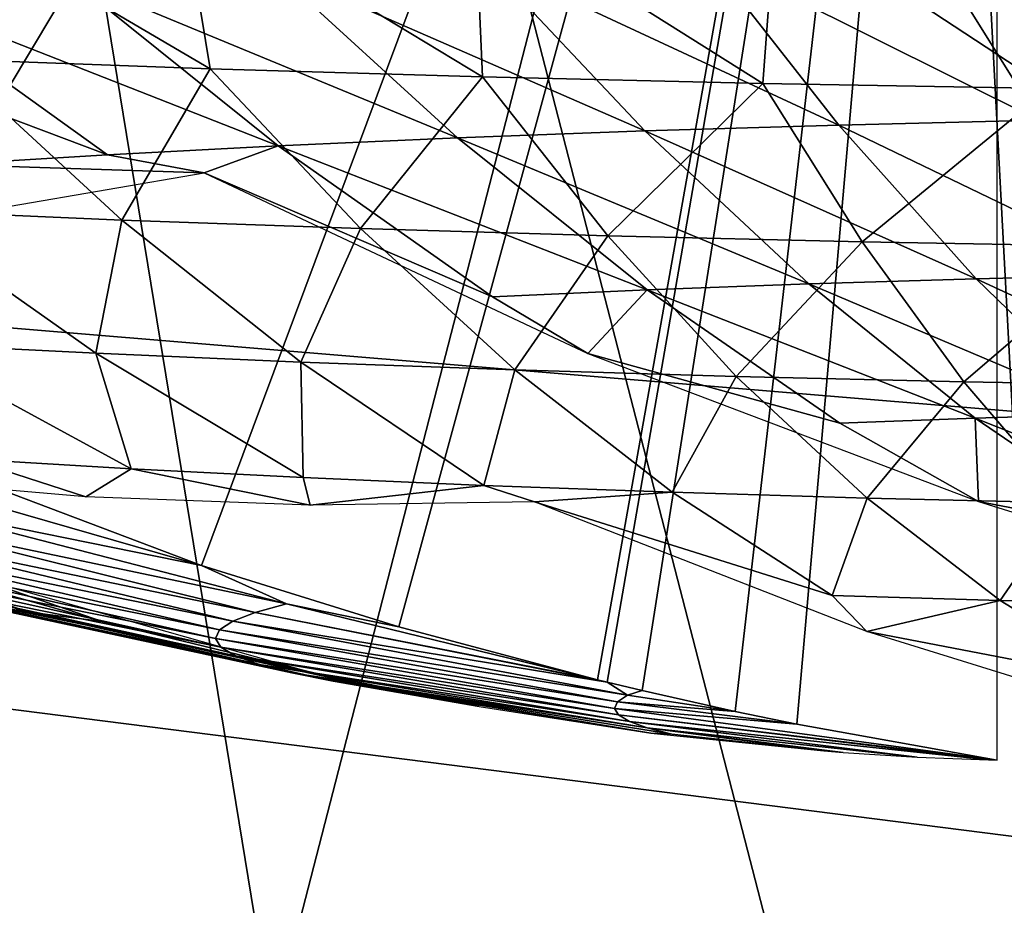
# Model space of a CAD drawing. Extents: x 18 to 493, y 4 to 783.
# Drawn here: x 139 to 139, y 403 to 404 of the extents above; entities that cross this region are included whole.
import ezdxf

# ---------------------------------------------------------------- set-up
doc = ezdxf.new("R2010")
doc.units = 0
doc.header["$MEASUREMENT"] = 0

msp = doc.modelspace()

# ---------------------------------------------------------------- linework, layer by layer
for points in [[(100.235435, 417.165344, 513.835022), (172.87767, 403.876617, 431.245789), (99.933815, 418.316162, 513.384583)], [(99.933815, 418.316162, 513.384583), (172.87767, 403.876617, 431.245789), (172.57605, 405.027405, 430.795319)], [(98.849403, 417.730682, 512.524963), (171.474487, 404.531311, 429.90625), (171.778046, 403.326385, 430.367126)], [(98.849403, 417.730682, 512.524963), (171.778046, 403.326385, 430.367126), (99.194183, 416.439087, 513.036072)], [(111.305954, 417.116302, 523.580139), (183.948196, 403.827545, 440.990845), (111.342102, 417.203033, 523.597961)], [(111.342102, 417.203033, 523.597961), (183.948196, 403.827545, 440.990845), (184.388794, 405.06308, 441.179596)], [(100.686821, 416.119019, 514.400452), (173.329056, 402.830261, 431.811157), (100.235435, 417.165344, 513.835022)], [(100.235435, 417.165344, 513.835022), (173.329056, 402.830261, 431.811157), (172.87767, 403.876617, 431.245789)], [(110.687569, 415.872223, 523.236389), (183.869705, 403.645874, 440.95105), (111.305954, 417.116302, 523.580139)], [(111.305954, 417.116302, 523.580139), (183.869705, 403.645874, 440.95105), (183.948196, 403.827545, 440.990845)], [(182.416992, 403.338409, 439.722778), (109.096291, 415.644592, 521.873413), (109.77475, 416.627167, 522.312073)], [(182.416992, 403.338409, 439.722778), (109.77475, 416.627167, 522.312073), (182.97081, 404.440948, 440.032501)], [(99.194183, 416.439087, 513.036072), (171.778046, 403.326385, 430.367126), (171.836426, 403.15036, 430.446808)], [(99.194183, 416.439087, 513.036072), (171.836426, 403.15036, 430.446808), (99.222946, 416.356445, 513.074646)], [(99.222946, 416.356445, 513.074646), (171.836426, 403.15036, 430.446808), (172.296753, 402.052063, 431.028381)], [(99.222946, 416.356445, 513.074646), (172.296753, 402.052063, 431.028381), (99.735855, 415.183472, 513.714539)], [(101.274994, 415.207275, 515.064453), (173.917236, 401.918488, 432.475189), (100.686821, 416.119019, 514.400452)], [(100.686821, 416.119019, 514.400452), (173.917236, 401.918488, 432.475189), (173.329056, 402.830261, 431.811157)], [(110.641373, 415.793274, 523.208496), (183.283615, 402.504517, 440.619202), (110.687569, 415.872223, 523.236389)], [(110.687569, 415.872223, 523.236389), (183.283615, 402.504517, 440.619202), (183.869705, 403.645874, 440.95105)], [(109.882118, 414.683044, 522.719299), (183.184189, 402.339722, 440.558258), (110.641373, 415.793274, 523.208496)], [(110.641373, 415.793274, 523.208496), (183.184189, 402.339722, 440.558258), (183.283615, 402.504517, 440.619202)], [(181.738525, 402.355835, 439.284119), (108.312683, 414.810211, 521.31842), (109.096291, 415.644592, 521.873413)], [(181.738525, 402.355835, 439.284119), (109.096291, 415.644592, 521.873413), (182.416992, 403.338409, 439.722778)], [(134.568726, 401.040497, 161.220871), (152.055588, 404.20694, 232.580368), (134.997284, 415.335541, 361.556854)], [(101.98304, 414.456268, 515.808044), (174.625275, 401.167542, 433.218781), (101.274994, 415.207275, 515.064453)], [(101.274994, 415.207275, 515.064453), (174.625275, 401.167542, 433.218781), (173.917236, 401.918488, 432.475189)], [(99.735855, 415.183472, 513.714539), (172.296753, 402.052063, 431.028381), (172.378098, 401.894745, 431.125244)], [(99.735855, 415.183472, 513.714539), (172.378098, 401.894745, 431.125244), (99.775391, 415.109924, 513.761108)], [(134.681595, 415.141388, 155.071991), (148.115265, 403.887939, 153.302246), (131.309998, 406.017639, 156.421509)], [(151.446243, 413.182953, 152.046646), (148.115265, 403.887939, 153.302246), (134.681595, 415.141388, 155.071991)], [(99.775391, 415.109924, 513.761108), (172.378098, 401.894745, 431.125244), (172.981949, 400.934723, 431.810852)], [(99.775391, 415.109924, 513.761108), (172.981949, 400.934723, 431.810852), (100.441666, 414.089386, 514.511353)], [(180.954926, 401.521454, 438.729156), (107.44648, 414.148071, 520.663086), (108.312683, 414.810211, 521.31842)], [(180.954926, 401.521454, 438.729156), (108.312683, 414.810211, 521.31842), (181.738525, 402.355835, 439.284119)], [(109.827217, 414.614166, 522.682068), (182.469452, 401.325409, 440.092804), (109.882118, 414.683044, 522.719299)], [(109.882118, 414.683044, 522.719299), (182.469452, 401.325409, 440.092804), (183.184189, 402.339722, 440.558258)], [(108.948929, 413.669769, 522.061523), (182.351929, 401.182281, 440.012482), (109.827217, 414.614166, 522.682068)], [(109.827217, 414.614166, 522.682068), (182.351929, 401.182281, 440.012482), (182.469452, 401.325409, 440.092804)], [(101.98304, 414.456268, 515.808044), (139.263657, 407.2453, 474.979401), (174.625275, 401.167542, 433.218781)], [(180.088715, 400.859283, 438.073792), (143.256516, 407.14566, 478.760559), (107.44648, 414.148071, 520.663086)], [(180.088715, 400.859283, 438.073792), (107.44648, 414.148071, 520.663086), (180.954926, 401.521454, 438.729156)], [(100.441666, 414.089386, 514.511353), (172.981949, 400.934723, 431.810852), (173.083908, 400.800629, 431.922089)], [(100.441666, 414.089386, 514.511353), (173.083908, 400.800629, 431.922089), (137.209122, 407.092896, 473.293915)], [(108.886879, 413.612946, 522.016113), (181.529129, 400.324158, 439.426849), (108.948929, 413.669769, 522.061523)], [(108.948929, 413.669769, 522.061523), (181.529129, 400.324158, 439.426849), (182.351929, 401.182281, 440.012482)], [(108.886879, 413.612946, 522.016113), (145.175568, 406.872406, 480.580658), (181.529129, 400.324158, 439.426849)], [(185.053116, 412.939392, 402.269562), (153.278351, 403.341492, 234.676315), (136.662598, 398.33493, 147.808136)], [(185.053116, 412.939392, 402.269562), (136.662598, 398.33493, 147.808136), (184.529358, 412.807159, 402.37674)], [(184.529358, 412.807159, 402.37674), (136.662598, 398.33493, 147.808136), (136.059845, 398.179718, 147.931671)], [(184.529358, 412.807159, 402.37674), (136.059845, 398.179718, 147.931671), (183.623932, 412.493103, 402.566956)], [(183.623932, 412.493103, 402.566956), (136.059845, 398.179718, 147.931671), (135.233414, 397.888641, 148.10553)], [(183.623932, 412.493103, 402.566956), (135.233414, 397.888641, 148.10553), (183.13063, 412.272614, 402.673401)], [(183.13063, 412.272614, 402.673401), (135.233414, 397.888641, 148.10553), (134.666229, 397.631836, 148.228134)], [(183.13063, 412.272614, 402.673401), (134.666229, 397.631836, 148.228134), (182.292084, 411.806976, 402.859619)], [(182.292084, 411.806976, 402.859619), (134.666229, 397.631836, 148.228134), (133.901581, 397.202484, 148.398193)], [(182.292084, 411.806976, 402.859619), (133.901581, 397.202484, 148.398193), (181.843475, 411.504486, 402.96228)], [(181.843475, 411.504486, 402.96228), (133.901581, 397.202484, 148.398193), (133.386292, 396.851501, 148.516327)], [(181.843475, 411.504486, 402.96228), (133.386292, 396.851501, 148.516327), (181.095932, 410.900696, 403.139099)], [(181.095932, 410.900696, 403.139099), (133.386292, 396.851501, 148.516327), (132.705414, 396.296234, 148.677673)], [(181.095932, 410.900696, 403.139099), (132.705414, 396.296234, 148.677673), (180.704895, 410.524963, 403.235016)], [(180.704895, 410.524963, 403.235016), (132.705414, 396.296234, 148.677673), (132.256851, 395.861145, 148.787949)], [(180.704895, 410.524963, 403.235016), (132.256851, 395.861145, 148.787949), (180.06987, 409.800385, 403.397369)], [(180.06987, 409.800385, 403.397369), (132.256851, 395.861145, 148.787949), (131.679367, 395.195892, 148.935959)], [(180.06987, 409.800385, 403.397369), (131.679367, 395.195892, 148.935959), (179.747635, 409.362183, 403.483795)], [(179.747635, 409.362183, 403.483795), (131.679367, 395.195892, 148.935959), (131.31041, 394.68924, 149.035202)], [(179.747635, 409.362183, 403.483795), (131.31041, 394.68924, 149.035202), (179.243408, 408.537659, 403.627014)], [(140.111145, 409.254486, 106.013748), (140.443695, 403.00592, 109.726204), (139.079193, 408.734772, 105.016174)], [(139.079193, 408.734772, 105.016174), (139.421783, 402.297546, 108.840706), (137.872131, 408.293793, 104.192284)], [(139.079193, 408.734772, 105.016174), (140.443695, 403.00592, 109.726204), (139.421783, 402.297546, 108.840706)], [(179.243408, 408.537659, 403.627014), (131.31041, 394.68924, 149.035202), (130.852905, 393.933167, 149.165588)], [(179.243408, 408.537659, 403.627014), (130.852905, 393.933167, 149.165588), (178.999283, 408.049652, 403.701447)], [(137.872131, 408.293793, 104.192284), (139.421783, 402.297546, 108.840706), (138.223572, 401.690247, 108.115662)], [(178.999283, 408.049652, 403.701447), (130.852905, 393.933167, 149.165588), (130.574203, 393.369537, 149.250946)], [(178.999283, 408.049652, 403.701447), (130.574203, 393.369537, 149.250946), (178.64035, 407.148865, 403.821381)], [(139.263657, 407.2453, 474.979401), (139.475037, 407.199249, 474.778564), (174.625275, 401.167542, 433.218781)], [(178.64035, 407.148865, 403.821381), (130.574203, 393.369537, 149.250946), (130.249832, 392.544403, 149.359985)], [(178.64035, 407.148865, 403.821381), (130.249832, 392.544403, 149.359985), (178.481323, 406.625061, 403.881714)], [(137.209122, 407.092896, 473.293915), (173.083908, 400.800629, 431.922089), (137.53714, 407.015625, 472.961182)], [(173.083908, 400.800629, 431.922089), (137.814865, 406.929962, 472.7276), (137.53714, 407.015625, 472.961182)], [(173.083908, 400.800629, 431.922089), (138.112213, 406.822601, 472.51767), (137.814865, 406.929962, 472.7276)], [(138.430511, 406.693756, 472.332672), (138.112213, 406.822601, 472.51767), (173.083908, 400.800629, 431.922089)], [(173.083908, 400.800629, 431.922089), (138.758881, 406.549744, 472.179718), (138.430511, 406.693756, 472.332672)], [(138.174118, 406.638733, 123.930054), (137.32402, 403.730713, 128.335663), (138.715622, 403.332764, 127.850639)], [(138.174118, 406.638733, 123.930054), (138.715622, 403.332764, 127.850639), (139.433014, 406.11441, 123.244133)], [(178.481323, 406.625061, 403.881714), (130.249832, 392.544403, 149.359985), (130.069382, 391.939941, 149.429001)], [(178.481323, 406.625061, 403.881714), (130.069382, 391.939941, 149.429001), (178.278, 405.67395, 403.974945)], [(173.083908, 400.800629, 431.922089), (139.098953, 406.392334, 472.057861), (138.758881, 406.549744, 472.179718)], [(173.813919, 400.006439, 432.691956), (139.487579, 406.206268, 471.960083), (139.098953, 406.392334, 472.057861)], [(173.813919, 400.006439, 432.691956), (139.098953, 406.392334, 472.057861), (173.083908, 400.800629, 431.922089)], [(139.433014, 406.11441, 123.244133), (138.715622, 403.332764, 127.850639), (139.985672, 402.740265, 127.245499)], [(131.232483, 405.260651, 156.553009), (131.309998, 406.017639, 156.421509), (148.115265, 403.887939, 153.302246)], [(178.278, 405.67395, 403.974945), (130.069382, 391.939941, 149.429001), (129.887497, 391.069458, 149.51355)], [(178.278, 405.67395, 403.974945), (129.887497, 391.069458, 149.51355), (178.208664, 405.129425, 404.019379)], [(138.326752, 403.845612, 477.426117), (139.326202, 405.515778, 476.43866), (138.003387, 405.597626, 477.581451)], [(138.655945, 403.721161, 477.1492), (139.326202, 405.515778, 476.43866), (138.326752, 403.845612, 477.426117)], [(138.655945, 403.721161, 477.1492), (138.822281, 403.669434, 477.008453), (139.326202, 405.515778, 476.43866)], [(139.326202, 405.515778, 476.43866), (138.822281, 403.669434, 477.008453), (138.989563, 403.624847, 476.866394)], [(139.326202, 405.515778, 476.43866), (138.989563, 403.624847, 476.866394), (138.997604, 403.622864, 476.859558)], [(139.326202, 405.515778, 476.43866), (138.997604, 403.622864, 476.859558), (139.027206, 403.615814, 476.834351)], [(139.027206, 403.615814, 476.834351), (139.105698, 403.598145, 476.767456), (139.326202, 405.515778, 476.43866)], [(139.326202, 405.515778, 476.43866), (139.105698, 403.598145, 476.767456), (139.157593, 403.587372, 476.723175)], [(139.326202, 405.515778, 476.43866), (139.157593, 403.587372, 476.723175), (139.326202, 403.557129, 476.578918)], [(148.04715, 403.126312, 153.430283), (131.181198, 404.530121, 156.797836), (131.232483, 405.260651, 156.553009)], [(131.232483, 405.260651, 156.553009), (148.115265, 403.887939, 153.302246), (148.04715, 403.126312, 153.430283)], [(178.208664, 405.129425, 404.019379), (129.887497, 391.069458, 149.51355), (129.810486, 390.44165, 149.564224)], [(178.208664, 405.129425, 404.019379), (129.810486, 390.44165, 149.564224), (178.166824, 404.155334, 404.083252)], [(131.157364, 403.843384, 157.150116), (131.181198, 404.530121, 156.797836), (148.001938, 402.391418, 153.673279)], [(148.04715, 403.126312, 153.430283), (148.001938, 402.391418, 153.673279), (131.181198, 404.530121, 156.797836)], [(138.638901, 404.286438, 473.271729), (138.663177, 404.139587, 473.596008), (138.3992, 404.294434, 473.383301)], [(138.441406, 404.147552, 473.707764), (138.3992, 404.294434, 473.383301), (138.663177, 404.139587, 473.596008)], [(138.886215, 404.279724, 473.178162), (138.892792, 404.132782, 473.501312), (138.638901, 404.286438, 473.271729)], [(138.638901, 404.286438, 473.271729), (138.892792, 404.132782, 473.501312), (138.663177, 404.139587, 473.596008)], [(139.139786, 404.274384, 473.103027), (139.128937, 404.127258, 473.424225), (138.886215, 404.279724, 473.178162)], [(138.886215, 404.279724, 473.178162), (139.128937, 404.127258, 473.424225), (138.892792, 404.132782, 473.501312)], [(139.139786, 404.274384, 473.103027), (139.370239, 404.123047, 473.365143), (139.128937, 404.127258, 473.424225)], [(139.398224, 404.270355, 473.046753), (139.370239, 404.123047, 473.365143), (139.139786, 404.274384, 473.103027)], [(139.53363, 404.099335, 478.892548), (139.466217, 404.24527, 479.193695), (139.270706, 404.241669, 479.143616)], [(139.193054, 404.092102, 478.791443), (139.079544, 404.23703, 479.078918), (138.893829, 404.231384, 479)], [(139.36142, 404.096191, 478.848419), (139.270706, 404.241669, 479.143616), (139.079544, 404.23703, 479.078918)], [(139.36142, 404.096191, 478.848419), (139.079544, 404.23703, 479.078918), (139.193054, 404.092102, 478.791443)], [(139.53363, 404.099335, 478.892548), (139.270706, 404.241669, 479.143616), (139.36142, 404.096191, 478.848419)], [(139.029495, 404.087128, 478.721924), (138.893829, 404.231384, 479), (138.71463, 404.224762, 478.907257)], [(139.193054, 404.092102, 478.791443), (138.893829, 404.231384, 479), (139.029495, 404.087128, 478.721924)], [(138.871658, 404.081299, 478.640259), (138.71463, 404.224762, 478.907257), (138.542984, 404.217163, 478.8013)], [(139.029495, 404.087128, 478.721924), (138.71463, 404.224762, 478.907257), (138.871658, 404.081299, 478.640259)], [(138.720474, 404.074585, 478.546936), (138.542984, 404.217163, 478.8013), (138.379868, 404.208649, 478.682709)], [(138.871658, 404.081299, 478.640259), (138.542984, 404.217163, 478.8013), (138.720474, 404.074585, 478.546936)], [(152.150848, 404.16452, 232.123932), (152.055588, 404.20694, 232.580368), (134.568726, 401.040497, 161.220871)], [(138.576813, 404.067108, 478.442474), (138.379868, 404.208649, 478.682709), (138.226196, 404.19931, 478.552124)], [(138.720474, 404.074585, 478.546936), (138.379868, 404.208649, 478.682709), (138.576813, 404.067108, 478.442474)], [(138.576813, 404.067108, 478.442474), (138.226196, 404.19931, 478.552124), (138.441467, 404.058868, 478.327454)], [(134.568726, 401.040497, 161.220871), (152.319366, 404.115631, 231.681763), (152.150848, 404.16452, 232.123932)], [(178.166824, 404.155334, 404.083252), (129.810486, 390.44165, 149.564224), (129.776321, 389.550903, 149.621841)], [(178.166824, 404.155334, 404.083252), (129.776321, 389.550903, 149.621841), (178.189178, 403.605774, 404.110535)], [(138.395798, 404.020477, 474.100586), (138.441406, 404.147552, 473.707764), (138.58876, 404.012146, 473.984314)], [(138.441406, 404.147552, 473.707764), (138.663177, 404.139587, 473.596008), (138.58876, 404.012146, 473.984314)], [(138.58876, 404.012146, 473.984314), (138.663177, 404.139587, 473.596008), (138.789978, 404.004913, 473.882904)], [(138.892792, 404.132782, 473.501312), (138.789978, 404.004913, 473.882904), (138.663177, 404.139587, 473.596008)], [(138.892792, 404.132782, 473.501312), (138.998322, 403.998718, 473.796997), (138.789978, 404.004913, 473.882904)], [(139.128937, 404.127258, 473.424225), (138.998322, 403.998718, 473.796997), (138.892792, 404.132782, 473.501312)], [(139.128937, 404.127258, 473.424225), (139.21257, 403.993713, 473.727051), (138.998322, 403.998718, 473.796997)], [(139.370239, 404.123047, 473.365143), (139.21257, 403.993713, 473.727051), (139.128937, 404.127258, 473.424225)], [(139.370239, 404.123047, 473.365143), (139.431519, 403.989868, 473.673462), (139.21257, 403.993713, 473.727051)], [(134.568726, 401.040497, 161.220871), (152.349533, 404.108124, 231.620163), (152.319366, 404.115631, 231.681763)], [(152.591934, 404.05484, 231.221222), (152.349533, 404.108124, 231.620163), (134.568726, 401.040497, 161.220871)], [(139.193054, 404.092102, 478.791443), (139.453781, 403.966125, 478.5466), (139.36142, 404.096191, 478.848419)], [(138.871658, 404.081299, 478.640259), (139.167587, 403.958313, 478.437531), (139.029495, 404.087128, 478.721924)], [(139.029495, 404.087128, 478.721924), (139.308609, 403.962616, 478.497467), (139.193054, 404.092102, 478.791443)], [(139.029495, 404.087128, 478.721924), (139.167587, 403.958313, 478.437531), (139.308609, 403.962616, 478.497467)], [(139.193054, 404.092102, 478.791443), (139.308609, 403.962616, 478.497467), (139.453781, 403.966125, 478.5466)], [(138.720474, 404.074585, 478.546936), (139.031509, 403.953278, 478.367126), (138.871658, 404.081299, 478.640259)], [(138.871658, 404.081299, 478.640259), (139.031509, 403.953278, 478.367126), (139.167587, 403.958313, 478.437531)], [(138.720474, 404.074585, 478.546936), (138.576813, 404.067108, 478.442474), (138.658096, 404.051758, 478.449982)], [(138.658096, 404.051758, 478.449982), (138.901169, 403.94751, 478.286682), (138.720474, 404.074585, 478.546936)], [(138.720474, 404.074585, 478.546936), (138.901169, 403.94751, 478.286682), (139.031509, 403.953278, 478.367126)], [(138.658096, 404.051758, 478.449982), (138.576813, 404.067108, 478.442474), (138.441467, 404.058868, 478.327454)], [(134.568726, 401.040497, 161.220871), (152.899231, 403.997742, 230.860077), (152.591934, 404.05484, 231.221222)], [(138.658096, 404.051758, 478.449982), (138.441467, 404.058868, 478.327454), (138.494537, 404.023926, 478.262665)], [(138.981461, 403.899597, 478.180084), (138.901169, 403.94751, 478.286682), (138.658096, 404.051758, 478.449982)], [(138.402466, 403.908203, 474.487091), (138.395798, 404.020477, 474.100586), (138.566864, 403.899841, 474.370239)], [(138.566864, 403.899841, 474.370239), (138.395798, 404.020477, 474.100586), (138.58876, 404.012146, 473.984314)], [(138.566864, 403.899841, 474.370239), (138.58876, 404.012146, 473.984314), (138.739639, 403.892365, 474.266113)], [(138.58876, 404.012146, 473.984314), (138.789978, 404.004913, 473.882904), (138.739639, 403.892365, 474.266113)], [(138.739639, 403.892365, 474.266113), (138.789978, 404.004913, 473.882904), (138.91983, 403.885864, 474.175354)], [(138.998322, 403.998718, 473.796997), (138.91983, 403.885864, 474.175354), (138.789978, 404.004913, 473.882904)], [(134.568726, 401.040497, 161.220871), (152.947449, 403.989471, 230.812912), (152.899231, 403.997742, 230.860077)], [(138.998322, 403.998718, 473.796997), (139.106369, 403.880371, 474.098419), (138.91983, 403.885864, 474.175354)], [(139.21257, 403.993713, 473.727051), (139.106369, 403.880371, 474.098419), (138.998322, 403.998718, 473.796997)], [(153.310715, 403.931458, 230.516846), (152.947449, 403.989471, 230.812912), (134.568726, 401.040497, 161.220871)], [(139.21257, 403.993713, 473.727051), (139.298218, 403.875885, 474.035767), (139.106369, 403.880371, 474.098419)], [(139.431519, 403.989868, 473.673462), (139.298218, 403.875885, 474.035767), (139.21257, 403.993713, 473.727051)], [(139.431519, 403.989868, 473.673462), (139.494263, 403.872467, 473.987762), (139.298218, 403.875885, 474.035767)], [(139.167587, 403.958313, 478.437531), (139.425934, 403.848877, 478.197754), (139.308609, 403.962616, 478.497467)], [(139.308609, 403.962616, 478.497467), (139.547546, 403.851837, 478.238922), (139.453781, 403.966125, 478.5466)], [(139.308609, 403.962616, 478.497467), (139.425934, 403.848877, 478.197754), (139.547546, 403.851837, 478.238922)], [(138.901169, 403.94751, 478.286682), (138.981461, 403.899597, 478.180084), (139.031509, 403.953278, 478.367126)], [(138.981461, 403.899597, 478.180084), (139.193817, 403.841034, 478.088562), (139.031509, 403.953278, 478.367126)], [(139.031509, 403.953278, 478.367126), (139.3078, 403.845276, 478.147552), (139.167587, 403.958313, 478.437531)], [(139.031509, 403.953278, 478.367126), (139.193817, 403.841034, 478.088562), (139.3078, 403.845276, 478.147552)], [(139.167587, 403.958313, 478.437531), (139.3078, 403.845276, 478.147552), (139.425934, 403.848877, 478.197754)], [(153.723022, 403.872772, 230.278229), (153.310715, 403.931458, 230.516846), (134.568726, 401.040497, 161.220871)], [(138.460144, 403.810608, 474.860687), (138.402466, 403.908203, 474.487091), (138.59671, 403.80249, 474.747162)], [(138.59671, 403.80249, 474.747162), (138.402466, 403.908203, 474.487091), (138.566864, 403.899841, 474.370239)], [(138.59671, 403.80249, 474.747162), (138.566864, 403.899841, 474.370239), (138.741501, 403.795135, 474.644226)], [(138.741501, 403.795135, 474.644226), (138.566864, 403.899841, 474.370239), (138.739639, 403.892365, 474.266113)], [(139.310638, 403.775116, 477.903137), (139.193817, 403.841034, 478.088562), (138.981461, 403.899597, 478.180084)], [(138.741501, 403.795135, 474.644226), (138.739639, 403.892365, 474.266113), (138.893677, 403.788544, 474.552521)], [(138.739639, 403.892365, 474.266113), (138.91983, 403.885864, 474.175354), (138.893677, 403.788544, 474.552521)], [(138.893677, 403.788544, 474.552521), (138.91983, 403.885864, 474.175354), (139.052383, 403.782806, 474.472565)], [(139.106369, 403.880371, 474.098419), (139.052383, 403.782806, 474.472565), (138.91983, 403.885864, 474.175354)], [(139.106369, 403.880371, 474.098419), (139.21669, 403.777954, 474.404816), (139.052383, 403.782806, 474.472565)], [(139.298218, 403.875885, 474.035767), (139.21669, 403.777954, 474.404816), (139.106369, 403.880371, 474.098419)], [(153.723022, 403.872772, 230.278229), (134.568726, 401.040497, 161.220871), (153.781525, 403.86496, 230.251144)], [(139.298218, 403.875885, 474.035767), (139.385651, 403.774017, 474.34964), (139.21669, 403.777954, 474.404816)], [(139.494263, 403.872467, 473.987762), (139.385651, 403.774017, 474.34964), (139.298218, 403.875885, 474.035767)], [(134.568726, 401.040497, 161.220871), (154.224854, 403.809052, 230.092392), (153.781525, 403.86496, 230.251144)], [(138.326752, 403.845612, 477.426117), (138.451553, 403.779846, 477.233795), (138.655945, 403.721161, 477.1492)], [(139.193817, 403.841034, 478.088562), (139.310638, 403.775116, 477.903137), (139.3078, 403.845276, 478.147552)], [(139.3078, 403.845276, 478.147552), (139.544754, 403.75119, 477.893005), (139.425934, 403.848877, 478.197754)], [(139.310638, 403.775116, 477.903137), (139.449783, 403.748291, 477.852631), (139.3078, 403.845276, 478.147552)], [(139.3078, 403.845276, 478.147552), (139.449783, 403.748291, 477.852631), (139.544754, 403.75119, 477.893005)], [(131.157364, 403.843384, 157.150116), (148.001938, 402.391418, 153.673279), (147.980682, 401.700989, 154.025375)], [(147.980682, 401.700989, 154.025375), (131.161575, 403.216797, 157.601456), (131.157364, 403.843384, 157.150116)], [(134.568726, 401.040497, 161.220871), (154.695435, 403.755707, 230.004379), (154.224854, 403.809052, 230.092392)], [(138.369308, 403.79538, 475.071686), (138.460144, 403.810608, 474.860687), (138.558411, 403.7789, 474.908661)], [(138.558411, 403.7789, 474.908661), (138.460144, 403.810608, 474.860687), (138.59671, 403.80249, 474.747162)], [(138.558411, 403.7789, 474.908661), (138.59671, 403.80249, 474.747162), (138.747528, 403.772003, 474.744934)], [(138.59671, 403.80249, 474.747162), (138.741501, 403.795135, 474.644226), (138.747528, 403.772003, 474.744934)], [(138.747528, 403.772003, 474.744934), (138.741501, 403.795135, 474.644226), (138.893677, 403.788544, 474.552521)], [(138.747528, 403.772003, 474.744934), (138.893677, 403.788544, 474.552521), (138.936356, 403.774658, 474.58075)], [(138.893677, 403.788544, 474.552521), (139.052383, 403.782806, 474.472565), (138.936356, 403.774658, 474.58075)], [(138.655945, 403.721161, 477.1492), (138.451553, 403.779846, 477.233795), (138.409302, 403.771179, 477.112823)], [(138.936356, 403.774658, 474.58075), (139.052383, 403.782806, 474.472565), (139.187332, 403.695953, 474.773865)], [(139.21669, 403.777954, 474.404816), (139.187332, 403.695953, 474.773865), (139.052383, 403.782806, 474.472565)], [(138.72757, 403.688721, 477.020905), (138.409302, 403.771179, 477.112823), (138.376343, 403.762299, 476.989044)], [(138.655945, 403.721161, 477.1492), (138.409302, 403.771179, 477.112823), (138.72757, 403.688721, 477.020905)], [(138.936356, 403.774658, 474.58075), (139.187332, 403.695953, 474.773865), (139.216431, 403.665619, 474.91275)], [(139.21669, 403.777954, 474.404816), (139.328979, 403.691772, 474.715454), (139.187332, 403.695953, 474.773865)], [(139.385651, 403.774017, 474.34964), (139.328979, 403.691772, 474.715454), (139.21669, 403.777954, 474.404816)], [(139.47699, 403.723419, 477.76239), (139.449783, 403.748291, 477.852631), (139.310638, 403.775116, 477.903137)], [(139.385651, 403.774017, 474.34964), (139.47467, 403.688385, 474.667877), (139.328979, 403.691772, 474.715454)], [(138.216232, 403.763306, 475.714172), (138.289383, 403.753662, 475.579773), (138.510849, 403.681915, 475.86618)], [(138.458282, 403.690277, 475.983032), (138.216232, 403.763306, 475.714172), (138.510849, 403.681915, 475.86618)], [(138.70108, 403.68161, 476.921417), (138.376343, 403.762299, 476.989044), (138.352859, 403.753296, 476.863129)], [(138.72757, 403.688721, 477.020905), (138.376343, 403.762299, 476.989044), (138.70108, 403.68161, 476.921417)], [(150.117142, 399.093628, 158.379288), (154.695435, 403.755707, 230.004379), (134.568726, 401.040497, 161.220871)], [(138.572128, 403.673859, 475.753601), (138.510849, 403.681915, 475.86618), (138.289383, 403.753662, 475.579773)], [(138.572128, 403.673859, 475.753601), (138.289383, 403.753662, 475.579773), (138.460556, 403.712402, 475.565796)], [(138.352859, 403.753296, 476.863129), (138.339005, 403.744202, 476.735779), (138.682205, 403.674377, 476.82019)], [(138.70108, 403.68161, 476.921417), (138.352859, 403.753296, 476.863129), (138.682205, 403.674377, 476.82019)], [(138.339005, 403.744202, 476.735779), (138.334824, 403.735016, 476.607758), (138.671051, 403.667023, 476.717834)], [(138.682205, 403.674377, 476.82019), (138.339005, 403.744202, 476.735779), (138.671051, 403.667023, 476.717834)], [(137.32402, 403.730713, 128.335663), (137.988831, 401.169312, 132.685928), (138.715622, 403.332764, 127.850639)], [(138.671051, 403.667023, 476.717834), (138.334824, 403.735016, 476.607758), (138.667709, 403.659668, 476.61496)], [(138.334824, 403.735016, 476.607758), (138.340378, 403.725861, 476.479797), (138.667709, 403.659668, 476.61496)], [(138.667709, 403.659668, 476.61496), (138.340378, 403.725861, 476.479797), (138.672165, 403.652313, 476.512085)], [(138.340378, 403.725861, 476.479797), (138.355606, 403.716736, 476.352631), (138.672165, 403.652313, 476.512085)], [(138.655945, 403.721161, 477.1492), (138.72757, 403.688721, 477.020905), (138.822281, 403.669434, 477.008453)], [(138.672165, 403.652313, 476.512085), (138.355606, 403.716736, 476.352631), (138.684402, 403.644989, 476.409882)], [(138.355606, 403.716736, 476.352631), (138.380447, 403.707733, 476.226959), (138.684402, 403.644989, 476.409882)], [(138.745667, 403.631805, 475.901611), (138.572128, 403.673859, 475.753601), (138.460556, 403.712402, 475.565796)], [(138.380447, 403.707733, 476.226959), (138.414734, 403.698883, 476.103516), (138.704376, 403.637726, 476.308838)], [(138.684402, 403.644989, 476.409882), (138.380447, 403.707733, 476.226959), (138.704376, 403.637726, 476.308838)], [(138.704376, 403.637726, 476.308838), (138.414734, 403.698883, 476.103516), (138.731934, 403.630646, 476.209656)], [(138.414734, 403.698883, 476.103516), (138.458282, 403.690277, 475.983032), (138.731934, 403.630646, 476.209656)], [(139.216431, 403.665619, 474.91275), (139.187332, 403.695953, 474.773865), (139.328979, 403.691772, 474.715454)], [(138.731934, 403.630646, 476.209656), (138.458282, 403.690277, 475.983032), (138.766937, 403.623688, 476.112793)], [(138.458282, 403.690277, 475.983032), (138.510849, 403.681915, 475.86618), (138.766937, 403.623688, 476.112793)], [(138.989563, 403.624847, 476.866394), (138.72757, 403.688721, 477.020905), (138.70108, 403.68161, 476.921417)], [(138.822281, 403.669434, 477.008453), (138.72757, 403.688721, 477.020905), (138.989563, 403.624847, 476.866394)], [(139.216431, 403.665619, 474.91275), (139.328979, 403.691772, 474.715454), (139.443008, 403.622009, 475.029572)], [(139.443008, 403.622009, 475.029572), (139.328979, 403.691772, 474.715454), (139.47467, 403.688385, 474.667877)], [(138.766937, 403.623688, 476.112793), (138.510849, 403.681915, 475.86618), (138.809204, 403.616974, 476.01886)], [(138.745667, 403.631805, 475.901611), (138.809204, 403.616974, 476.01886), (138.510849, 403.681915, 475.86618)], [(138.745667, 403.631805, 475.901611), (138.510849, 403.681915, 475.86618), (138.572128, 403.673859, 475.753601)], [(138.997604, 403.622864, 476.859558), (138.70108, 403.68161, 476.921417), (138.682205, 403.674377, 476.82019)], [(138.989563, 403.624847, 476.866394), (138.70108, 403.68161, 476.921417), (138.997604, 403.622864, 476.859558)], [(138.682205, 403.674377, 476.82019), (138.671051, 403.667023, 476.717834), (139.014832, 403.611908, 476.775635)], [(138.997604, 403.622864, 476.859558), (138.682205, 403.674377, 476.82019), (139.014832, 403.611908, 476.775635)], [(138.671051, 403.667023, 476.717834), (138.667709, 403.659668, 476.61496), (139.006439, 403.606354, 476.698517)], [(139.014832, 403.611908, 476.775635), (138.671051, 403.667023, 476.717834), (139.006439, 403.606354, 476.698517)], [(139.443008, 403.622009, 475.029572), (139.349548, 403.624298, 475.069794), (139.216431, 403.665619, 474.91275)], [(139.006439, 403.606354, 476.698517), (138.667709, 403.659668, 476.61496), (139.003906, 403.6008, 476.620972)], [(138.667709, 403.659668, 476.61496), (138.672165, 403.652313, 476.512085), (139.003906, 403.6008, 476.620972)], [(139.003906, 403.6008, 476.620972), (138.672165, 403.652313, 476.512085), (139.007263, 403.595276, 476.543457)], [(138.672165, 403.652313, 476.512085), (138.684402, 403.644989, 476.409882), (139.007263, 403.595276, 476.543457)], [(139.007263, 403.595276, 476.543457), (138.684402, 403.644989, 476.409882), (139.016495, 403.589752, 476.466461)], [(138.684402, 403.644989, 476.409882), (138.704376, 403.637726, 476.308838), (139.016495, 403.589752, 476.466461)], [(138.704376, 403.637726, 476.308838), (138.731934, 403.630646, 476.209656), (139.03154, 403.58429, 476.39035)], [(139.016495, 403.589752, 476.466461), (138.704376, 403.637726, 476.308838), (139.03154, 403.58429, 476.39035)], [(139.052307, 403.578949, 476.315582), (139.03154, 403.58429, 476.39035), (138.731934, 403.630646, 476.209656)], [(139.052307, 403.578949, 476.315582), (138.731934, 403.630646, 476.209656), (139.034622, 403.579956, 476.239777)], [(139.034622, 403.579956, 476.239777), (138.731934, 403.630646, 476.209656), (138.766937, 403.623688, 476.112793)], [(138.88974, 403.602264, 476.070465), (138.809204, 403.616974, 476.01886), (138.745667, 403.631805, 475.901611)], [(139.034622, 403.579956, 476.239777), (138.766937, 403.623688, 476.112793), (138.88974, 403.602264, 476.070465)], [(138.88974, 403.602264, 476.070465), (138.766937, 403.623688, 476.112793), (138.809204, 403.616974, 476.01886)], [(139.014832, 403.611908, 476.775635), (139.027206, 403.615814, 476.834351), (138.997604, 403.622864, 476.859558)], [(139.105698, 403.598145, 476.767456), (139.027206, 403.615814, 476.834351), (139.014832, 403.611908, 476.775635)], [(178.189178, 403.605774, 404.110535), (129.776321, 389.550903, 149.621841), (129.804962, 388.917725, 149.65274)], [(178.189178, 403.605774, 404.110535), (129.804962, 388.917725, 149.65274), (178.309998, 402.63678, 404.143188)], [(139.006439, 403.606354, 476.698517), (139.003906, 403.6008, 476.620972), (139.157593, 403.587372, 476.723175)], [(139.014832, 403.611908, 476.775635), (139.006439, 403.606354, 476.698517), (139.105698, 403.598145, 476.767456)], [(139.105698, 403.598145, 476.767456), (139.006439, 403.606354, 476.698517), (139.157593, 403.587372, 476.723175)], [(139.157593, 403.587372, 476.723175), (139.003906, 403.6008, 476.620972), (139.326202, 403.557129, 476.578918)], [(139.003906, 403.6008, 476.620972), (139.007263, 403.595276, 476.543457), (139.326202, 403.557129, 476.578918)], [(139.326202, 403.557129, 476.578918), (139.007263, 403.595276, 476.543457), (139.318893, 403.557343, 476.570435)], [(139.007263, 403.595276, 476.543457), (139.016495, 403.589752, 476.466461), (139.318893, 403.557343, 476.570435)], [(139.318893, 403.557343, 476.570435), (139.016495, 403.589752, 476.466461), (139.25882, 403.559814, 476.500732)], [(139.016495, 403.589752, 476.466461), (139.03154, 403.58429, 476.39035), (139.25882, 403.559814, 476.500732)], [(139.180161, 403.564911, 476.409302), (139.196518, 403.56369, 476.428345), (139.03154, 403.58429, 476.39035)], [(139.25882, 403.559814, 476.500732), (139.03154, 403.58429, 476.39035), (139.196518, 403.56369, 476.428345)], [(139.180161, 403.564911, 476.409302), (139.03154, 403.58429, 476.39035), (139.052307, 403.578949, 476.315582)], [(139.180161, 403.564911, 476.409302), (139.052307, 403.578949, 476.315582), (139.034622, 403.579956, 476.239777)]]:
    msp.add_3dface(points)

doc.saveas('drawing.dxf')
